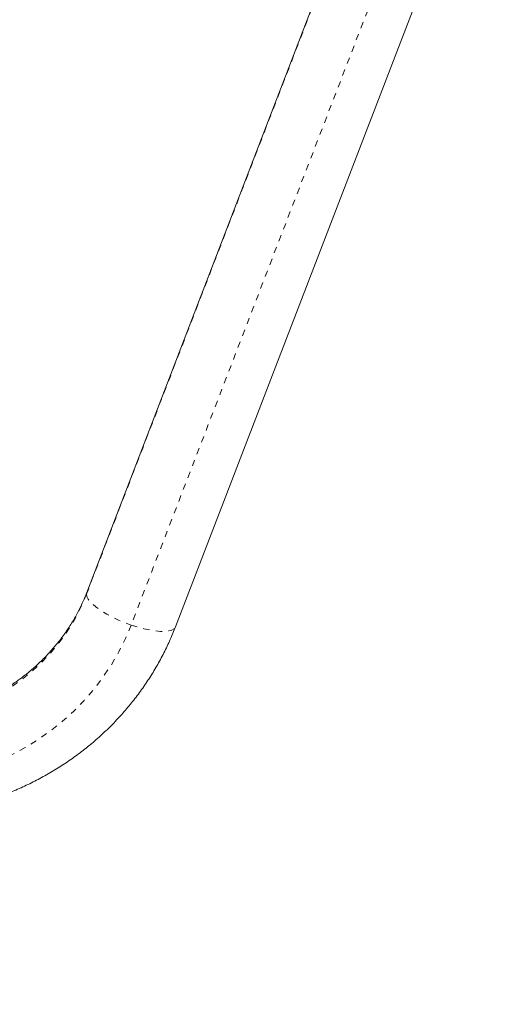
# Model space of a CAD drawing. Extents: x 7625 to 8007, y -1764 to -1382.
# Drawn here: x 7825 to 7832, y -1494 to -1478 of the extents above; entities that cross this region are included whole.
import ezdxf

# ---------------------------------------------------------------- set-up
doc = ezdxf.new("R2010")
doc.units = 0
doc.header["$LTSCALE"] = 0.125
doc.header["$MEASUREMENT"] = 0
doc.linetypes.add('PHANTOM', pattern=[0.5, 0.25, -0.05, 0.05, -0.05, 0.05, -0.05])
for name, color, linetype in [('CONSTRUCTION', 7, 'CONTINUOUS'), ('CONTOUR', 7, 'CONTINUOUS'), ('DIM_IMP_BLOC2', 7, 'CONTINUOUS')]:
    doc.layers.add(name, color=color, linetype=linetype)

msp = doc.modelspace()

# ---------------------------------------------------------------- linework, layer by layer
at = {"layer": 'CONSTRUCTION', "linetype": 'Continuous'}
msp.add_circle((7815.969, -1572.625), 191.015, dxfattribs=at)
at = {"layer": 'CONTOUR', "linetype": 'PHANTOM', "lineweight": 0}
for p, q in [((7825.795, -1487.35), (7829.955, -1476.534)), ((7830.66, -1477.019), (7826.5, -1487.835)), ((7825.8, -1487.323), (7825.795, -1487.35))]:
    msp.add_line(p, q, dxfattribs=at)
at = {"layer": 'CONTOUR', "linetype": 'Continuous', "lineweight": 15}
for p, q in [((7829.96, -1476.507), (7825.8, -1487.323)), ((7827.2, -1487.862), (7831.36, -1477.046))]:
    msp.add_line(p, q, dxfattribs=at)
at = {"layer": 'CONTOUR', "linetype": 'PHANTOM', "lineweight": 0, "flags": 128}
for points in [[(7822.741, -1489.374), (7822.962, -1489.367), (7823.181, -1489.345), (7823.398, -1489.31), (7823.613, -1489.261), (7823.823, -1489.198), (7824.028, -1489.122), (7824.228, -1489.033), (7824.42, -1488.931), (7824.605, -1488.817), (7824.782, -1488.692), (7824.948, -1488.555), (7825.105, -1488.409), (7825.251, -1488.252), (7825.385, -1488.086), (7825.507, -1487.913), (7825.617, -1487.731), (7825.713, -1487.543), (7825.795, -1487.35)], [(7825.795, -1487.35), (7825.802, -1487.387), (7825.824, -1487.428), (7825.859, -1487.472), (7825.907, -1487.519), (7825.967, -1487.568), (7826.038, -1487.617), (7826.119, -1487.665), (7826.207, -1487.712), (7826.301, -1487.757), (7826.4, -1487.798), (7826.5, -1487.835)], [(7826.5, -1487.835), (7826.409, -1488.05), (7826.305, -1488.259), (7826.188, -1488.461), (7826.057, -1488.657), (7825.915, -1488.845), (7825.76, -1489.024), (7825.594, -1489.193), (7825.418, -1489.353), (7825.231, -1489.503), (7825.035, -1489.641), (7824.831, -1489.768), (7824.619, -1489.883), (7824.4, -1489.985), (7824.175, -1490.074), (7823.944, -1490.15), (7823.709, -1490.213), (7823.47, -1490.262), (7823.229, -1490.297), (7822.985, -1490.319), (7822.741, -1490.326)], [(7826.5, -1487.835), (7826.6, -1487.867), (7826.699, -1487.893), (7826.793, -1487.914), (7826.881, -1487.928), (7826.961, -1487.935), (7827.033, -1487.935), (7827.093, -1487.928), (7827.141, -1487.914), (7827.176, -1487.894), (7827.198, -1487.867), (7827.2, -1487.862)]]:
    msp.add_lwpolyline(points, dxfattribs=at)
at = {"layer": 'CONTOUR', "linetype": 'Continuous', "lineweight": 15}
for points, knots in [([(7825.8, -1487.323), (7825.789, -1487.351), (7825.755, -1487.437), (7825.689, -1487.579), (7825.599, -1487.747), (7825.498, -1487.909), (7825.386, -1488.065), (7825.264, -1488.214), (7825.133, -1488.355), (7824.993, -1488.489), (7824.844, -1488.615), (7824.687, -1488.731), (7824.523, -1488.839), (7824.352, -1488.936), (7824.175, -1489.024), (7823.992, -1489.101), (7823.805, -1489.168), (7823.614, -1489.224), (7823.42, -1489.268), (7823.223, -1489.302), (7823.025, -1489.324), (7822.864, -1489.333), (7822.769, -1489.333), (7822.741, -1489.334)], [0, 0, 0, 0, 0.023901, 0.07472, 0.125498, 0.176203, 0.226834, 0.277389, 0.327869, 0.378277, 0.428615, 0.478888, 0.5291, 0.579255, 0.62936, 0.679419, 0.729439, 0.779425, 0.829381, 0.879314, 0.929227, 0.979126, 1, 1, 1, 1]), ([(7822.741, -1490.834), (7822.787, -1490.833), (7822.915, -1490.832), (7823.123, -1490.821), (7823.365, -1490.796), (7823.606, -1490.76), (7823.845, -1490.711), (7824.081, -1490.652), (7824.313, -1490.58), (7824.541, -1490.497), (7824.765, -1490.404), (7824.983, -1490.299), (7825.195, -1490.184), (7825.4, -1490.059), (7825.599, -1489.924), (7825.79, -1489.779), (7825.973, -1489.625), (7826.148, -1489.462), (7826.313, -1489.291), (7826.469, -1489.112), (7826.615, -1488.926), (7826.751, -1488.733), (7826.877, -1488.533), (7826.991, -1488.328), (7827.093, -1488.121), (7827.16, -1487.965), (7827.193, -1487.879), (7827.2, -1487.862)], [0, 0, 0, 0, 0.023927, 0.066151, 0.108379, 0.150606, 0.192831, 0.235051, 0.277265, 0.319472, 0.361669, 0.403855, 0.446027, 0.488184, 0.530326, 0.572448, 0.614552, 0.656633, 0.698693, 0.740729, 0.782742, 0.824729, 0.866692, 0.90863, 0.950544, 0.990192, 1, 1, 1, 1])]:
    msp.add_open_spline(points, degree=3, knots=knots, dxfattribs=at)
at = {"layer": 'DIM_IMP_BLOC2'}
msp.add_circle((7815.969, -1572.625), 107.015, dxfattribs=at)

doc.saveas('drawing.dxf')
